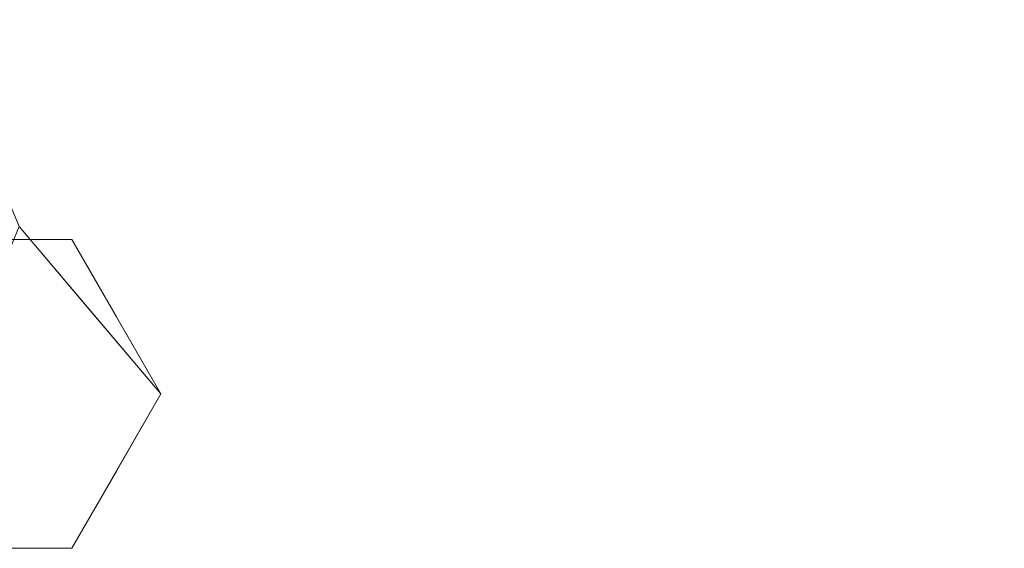
# Model space of a CAD drawing. Units: inches. Extents: x 0 to 204, y 0 to 264.
# Drawn here: x 108 to 110, y 150 to 152 of the extents above; entities that cross this region are included whole.
import ezdxf

# ---------------------------------------------------------------- set-up
doc = ezdxf.new("R2010")
doc.units = ezdxf.units.IN
doc.header["$MEASUREMENT"] = 0
doc.layers.get('0').update_dxf_attribs({"color": 10})

# ---------------------------------------------------------------- blocks, each defined once
blk = doc.blocks.new('VISTA-7-3D')
at = {"lineweight": 18}
for points, invisible_edges in [([(11.22, -11.5655, -15.5739), (10.9159, -11.1545, -14.5), (11.0074, -11.3755, -14.5)], 13), ([(10.9733, -11.5401, -16.5), (10.8653, -11.255, -15.5), (11.192, -11.5401, -16.5)], 3), ([(11.0074, -11.3755, -14.5), (11.0624, -11.5081, -14.5), (11.2276, -11.703, -15.4487)], 12), ([(11.3014, -11.7295, -16.5), (11.192, -11.5401, -16.5), (11.1338, -11.4206, -15.5158)], 14), ([(11.4108, -11.919, -16.5), (11.0624, -11.5081, -14.5), (11.0075, -11.6407, -14.5)], 12), ([(11.192, -12.2979, -16.5), (10.7545, -12.2979, -16.5), (10.5358, -11.919, -16.5), (10.7545, -11.5401, -16.5)], 8), ([(11.192, -11.5401, -16.5), (11.4108, -11.919, -16.5), (11.192, -12.2979, -16.5), (10.7545, -11.5401, -16.5)], 4), ([(11.4108, -11.919, -16.5), (11.22, -11.5655, -15.5739), (11.2276, -11.703, -15.4487)], 3), ([(11.22, -11.5655, -15.5739), (11.4108, -11.919, -16.5), (11.3014, -11.7295, -16.5)], 13), ([(11.0075, -11.6407, -14.5), (10.9159, -11.8616, -14.5), (11.3014, -12.1084, -16.5)], 14), ([(11.3014, -12.1084, -16.5), (11.4108, -11.919, -16.5), (11.0075, -11.6407, -14.5)], 14), ([(11.192, -12.2979, -16.5), (10.9159, -11.8616, -14.5), (10.7391, -11.9348, -14.5)], 13), ([(11.192, -12.2979, -16.5), (11.3014, -12.1084, -16.5), (10.9159, -11.8616, -14.5)], 14), ([(11.192, -12.2979, -16.5), (10.7391, -11.9348, -14.5), (10.9733, -12.2979, -16.5)], 3)]:
    blk.add_3dface(points, dxfattribs=dict(at, invisible_edges=invisible_edges))
mesh = blk.add_polyface(dxfattribs=at)
corners = [(-11.6892, -5.7303, -3.5), (-11.0476, 3.4208, -3.5), (-10.7307, 5.0245, -3.5), (-10.0267, 6.4998, -3.5), (-8.9795, 7.755, -3.5), (-7.6541, 8.7119, -3.5), (-6.1331, 9.311, -3.5), (-4.5112, 9.5149, -3.5), (4.503, 9.5149, -3.5), (6.124, 9.3112, -3.5), (7.6443, 8.7128, -3.5), (8.9692, 7.757, -3.5), (10.0165, 6.5031, -3.5), (10.721, 5.029, -3.5), (11.039, 3.4265, -3.5), (11.6887, -5.7246, -3.5), (11.6365, -6.806, -3.5), (11.3303, -7.8444, -3.5), (10.7876, -8.7812, -3.5), (10.039, -9.5634, -3.5), (9.1269, -10.1467, -3.5), (8.1029, -10.4981, -3.5), (4.0744, -11.1423, -3.5), (0.0005, -11.3581, -3.5), (-4.0735, -11.1432, -3.5), (-8.1021, -10.5, -3.5), (-9.1257, -10.149, -3.5), (-10.0377, -9.5664, -3.5), (-10.7863, -8.785, -3.5), (-11.3293, -7.8489, -3.5), (-11.6361, -6.8111, -3.5)]
mesh.append_faces([[corners[k] for k in face] for face in [(7, 4, 5, 6), (21, 18, 19, 20), (17, 15, 16)]], dxfattribs={"vtx0": -1})
mesh.append_faces([[corners[k] for k in face] for face in [(25, 0, 24)]], dxfattribs={"vtx0": -1, "vtx1": -1})
mesh.append_faces([[corners[k] for k in face] for face in [(8, 14, 23, 7)]], dxfattribs={"vtx0": -1, "vtx1": -1, "vtx2": -1})
mesh.append_faces([[corners[k] for k in face] for face in [(7, 23, 1, 2), (21, 15, 17, 18)]], dxfattribs={"vtx0": -1, "vtx1": -1, "vtx3": -1})
mesh.append_faces([[corners[k] for k in face] for face in [(22, 14, 15, 21), (14, 22, 23), (1, 23, 24, 0)]], dxfattribs={"vtx0": -1, "vtx2": -1})
mesh.append_faces([[corners[k] for k in face] for face in [(25, 29, 30, 0)]], dxfattribs={"vtx0": -1, "vtx3": -1})
mesh.append_faces([[corners[k] for k in face] for face in [(12, 13, 11), (26, 27, 25)]], dxfattribs={"vtx1": -1})
mesh.append_faces([[corners[k] for k in face] for face in [(13, 14, 8, 11)]], dxfattribs={"vtx1": -1, "vtx2": -1, "vtx3": -1})
mesh.append_faces([[corners[k] for k in face] for face in [(9, 10, 11, 8)]], dxfattribs={"vtx2": -1})
mesh.append_faces([[corners[k] for k in face] for face in [(2, 3, 4, 7), (27, 28, 29, 25)]], dxfattribs={"vtx2": -1, "vtx3": -1})

msp = doc.modelspace()

# ---------------------------------------------------------------- linework, layer by layer
at = {"lineweight": 18, "invisible_edges": 15}
for points in [[(109.35476, 151.83549, 16.89214), (109.36099, 151.97862, 16.96119), (109.4048, 151.65471, 17.15833)], [(108.47139, 151.64636, 17.03294), (108.3138, 151.68029, 17.09067), (108.41815, 151.87917, 16.77001)], [(108.41815, 151.87917, 16.77001), (108.61196, 151.71939, 16.88755), (108.47139, 151.64636, 17.03294)], [(108.08525, 151.58209, 17.7517), (107.9481, 151.83364, 17.57721), (108.0281, 151.79198, 17.3182)], [(109.29473, 151.81024, 16.80052), (109.35476, 151.83549, 16.89214), (109.4048, 151.65471, 17.15833)], [(109.21293, 151.78286, 16.74967), (109.29473, 151.81024, 16.80052), (109.30285, 151.60046, 17.02474)], [(109.4048, 151.65471, 17.15833), (109.30285, 151.60046, 17.02474), (109.29473, 151.81024, 16.80052)], [(108.17678, 151.71043, 17.19647), (108.18568, 151.52522, 17.61423), (108.0281, 151.79198, 17.3182)], [(108.0281, 151.79198, 17.3182), (108.18568, 151.52522, 17.61423), (108.08525, 151.58209, 17.7517)], [(109.4048, 151.65471, 17.15833), (109.41898, 151.78881, 17.30213), (109.45493, 151.52006, 17.44866)], [(110.06972, 151.78832, 24.92595), (110.06899, 151.65891, 24.32409), (110.21192, 151.77679, 24.87186)], [(109.21293, 151.78286, 16.74967), (109.21071, 151.57403, 16.99159), (109.08946, 151.71883, 16.79359)], [(109.30285, 151.60046, 17.02474), (109.21071, 151.57403, 16.99159), (109.21293, 151.78286, 16.74967)], [(108.41165, 151.38986, 17.60739), (108.18568, 151.52522, 17.61423), (108.17678, 151.71043, 17.19647)], [(108.3138, 151.68029, 17.09067), (108.42845, 151.50123, 17.31023), (108.17678, 151.71043, 17.19647)], [(108.42845, 151.50123, 17.31023), (108.41165, 151.38986, 17.60739), (108.17678, 151.71043, 17.19647)], [(108.42845, 151.50123, 17.31023), (108.3138, 151.68029, 17.09067), (108.47139, 151.64636, 17.03294)], [(108.00033, 151.66266, 17.8843), (108.08525, 151.58209, 17.7517), (108.13258, 151.49633, 18.01387)], [(108.47139, 151.64636, 17.03294), (108.67716, 151.50597, 17.2709), (108.42845, 151.50123, 17.31023)], [(109.30285, 151.60046, 17.02474), (109.4048, 151.65471, 17.15833), (109.39113, 151.51232, 17.27356)], [(109.4048, 151.65471, 17.15833), (109.45493, 151.52006, 17.44866), (109.39113, 151.51232, 17.27356)], [(108.04622, 151.62221, 18.23339), (108.13258, 151.49633, 18.01387), (108.16724, 151.45996, 18.30434)], [(109.21071, 151.57403, 16.99159), (109.30285, 151.60046, 17.02474), (109.33718, 151.4036, 17.35725)], [(109.33718, 151.4036, 17.35725), (109.30285, 151.60046, 17.02474), (109.39113, 151.51232, 17.27356)], [(109.45493, 151.52006, 17.44866), (109.47697, 151.599, 17.64306), (109.52543, 151.37599, 17.94879)], [(108.18568, 151.52522, 17.61423), (108.23692, 151.42397, 17.88686), (108.08525, 151.58209, 17.7517)], [(108.13258, 151.49633, 18.01387), (108.08525, 151.58209, 17.7517), (108.23692, 151.42397, 17.88686)], [(109.15625, 151.50024, 17.18624), (109.21071, 151.57403, 16.99159), (109.33718, 151.4036, 17.35725)], [(109.5279, 151.55406, 18.03055), (109.59207, 151.45042, 18.42113), (109.52543, 151.37599, 17.94879)], [(108.18568, 151.52522, 17.61423), (108.41165, 151.38986, 17.60739), (108.23692, 151.42397, 17.88686)], [(109.45493, 151.52006, 17.44866), (109.42911, 151.32649, 17.68048), (109.39113, 151.51232, 17.27356)], [(109.42911, 151.32649, 17.68048), (109.45493, 151.52006, 17.44866), (109.52543, 151.37599, 17.94879)], [(107.86289, 151.25108, 0.98419), (107.73042, 151.3682, 1.02911), (107.64501, 151.51722, 2)], [(107.86289, 151.25108, 0.98419), (107.64501, 151.51722, 2), (107.94906, 151.10621, 0.92606)], [(108.16724, 151.45996, 18.30434), (108.13258, 151.49633, 18.01387), (108.2862, 151.36299, 18.1716)], [(108.2862, 151.36299, 18.1716), (108.13258, 151.49633, 18.01387), (108.23692, 151.42397, 17.88686)], [(108.42845, 151.50123, 17.31023), (108.57655, 151.2968, 17.73313), (108.41165, 151.38986, 17.60739)], [(108.67716, 151.50597, 17.2709), (108.57655, 151.2968, 17.73313), (108.42845, 151.50123, 17.31023)], [(109.33718, 151.4036, 17.35725), (109.39113, 151.51232, 17.27356), (109.42911, 151.32649, 17.68048)], [(108.2462, 151.42213, 18.57735), (108.16724, 151.45996, 18.30434), (108.2862, 151.36299, 18.1716)], [(108.23692, 151.42397, 17.88686), (108.41165, 151.38986, 17.60739), (108.45235, 151.29738, 17.92589)], [(108.2862, 151.36299, 18.1716), (108.23692, 151.42397, 17.88686), (108.45235, 151.29738, 17.92589)], [(107.92112, 151.13163), (107.59437, 151.41671, 1), (107.73042, 151.3682, 1.02911)], [(109.22303, 151.28166, 17.5789), (109.33718, 151.4036, 17.35725), (109.34059, 151.26544, 17.6854)], [(109.33718, 151.4036, 17.35725), (109.42911, 151.32649, 17.68048), (109.34059, 151.26544, 17.6854)], [(108.57655, 151.2968, 17.73313), (108.45235, 151.29738, 17.92589), (108.41165, 151.38986, 17.60739)], [(109.52543, 151.37599, 17.94879), (109.50717, 151.28254, 18.0928), (109.42911, 151.32649, 17.68048)], [(109.52543, 151.37599, 17.94879), (109.57553, 151.33245, 18.43227), (109.50717, 151.28254, 18.0928)], [(107.86289, 151.25108, 0.98419), (107.92112, 151.13163), (107.73042, 151.3682, 1.02911)], [(108.49869, 151.25115, 18.27458), (108.43129, 151.30022, 18.56572), (108.2862, 151.36299, 18.1716)], [(108.45235, 151.29738, 17.92589), (108.49869, 151.25115, 18.27458), (108.2862, 151.36299, 18.1716)], [(109.42911, 151.32649, 17.68048), (109.43156, 151.22264, 18.03732), (109.34059, 151.26544, 17.6854)], [(109.50717, 151.28254, 18.0928), (109.43156, 151.22264, 18.03732), (109.42911, 151.32649, 17.68048)], [(107.95672, 150.96875, 1.0513), (107.94906, 151.10621, 0.92606), (107.73653, 151.29626, 2)], [(108.62216, 151.2243, 18.07438), (108.45235, 151.29738, 17.92589), (108.57655, 151.2968, 17.73313)], [(108.49869, 151.25115, 18.27458), (108.45235, 151.29738, 17.92589), (108.62216, 151.2243, 18.07438)], [(108.62216, 151.2243, 18.07438), (108.57655, 151.2968, 17.73313), (108.79963, 151.242, 18.0899)], [(109.50618, 151.23618, 18.44774), (109.43156, 151.22264, 18.03732), (109.50717, 151.28254, 18.0928)], [(109.28169, 151.22987, 18.02508), (109.34059, 151.26544, 17.6854), (109.43156, 151.22264, 18.03732)], [(107.94906, 151.10621, 0.92606), (108.03049, 150.94219), (107.86289, 151.25108, 0.98419)], [(108.49869, 151.25115, 18.27458), (108.62216, 151.2243, 18.07438), (108.63825, 151.22204, 18.54816)], [(109.28169, 151.22987, 18.02508), (109.43156, 151.22264, 18.03732), (109.3999, 151.18368, 18.46402)]]:
    msp.add_3dface(points, dxfattribs=at)

# ---------------------------------------------------------------- block references
msp.add_blockref('VISTA-7-3D', (96.72908, 162.67173, 16.5))

doc.saveas('drawing.dxf')
